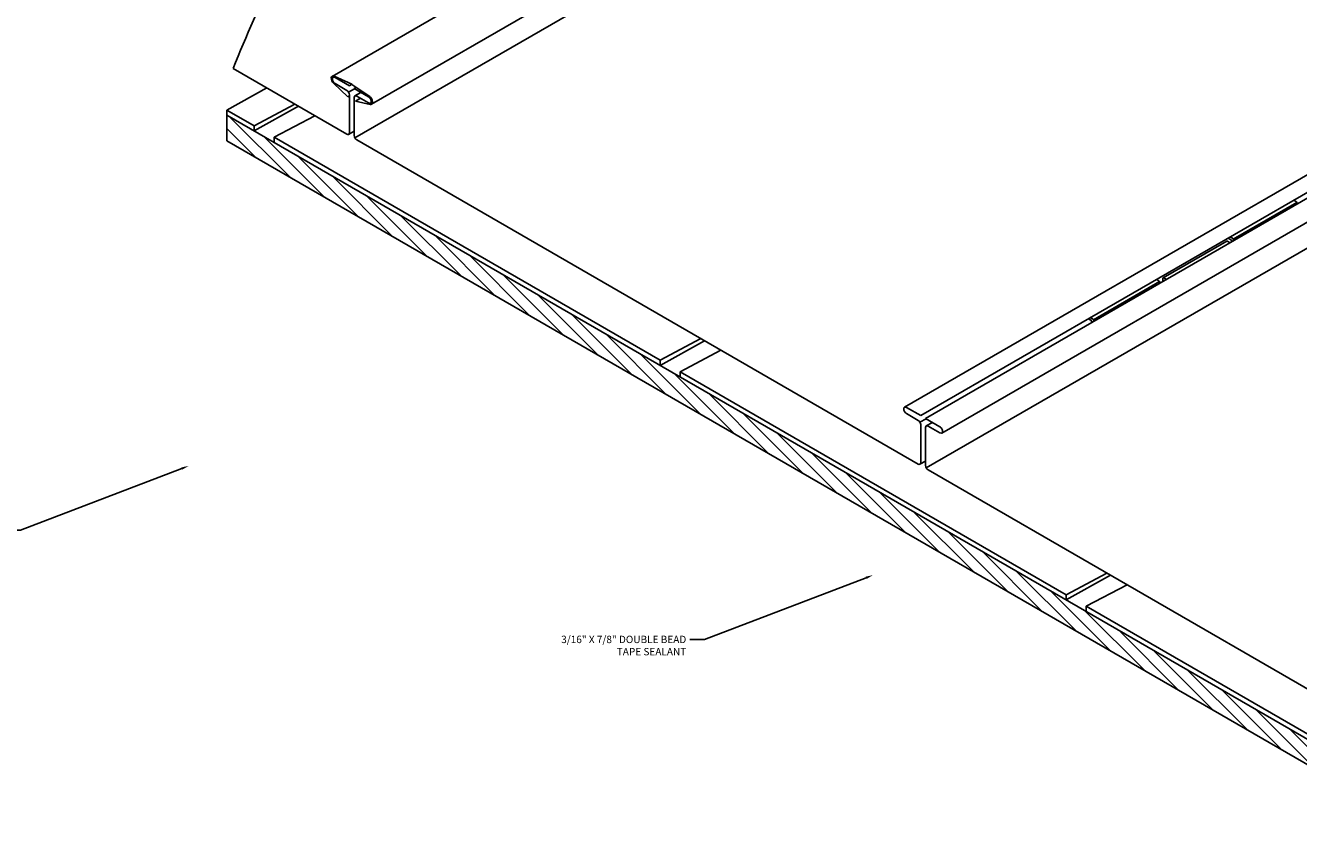
# Model space of a CAD drawing. Units: inches. Extents: x -199 to 282, y 1 to 138.
# Drawn here: x 29 to 60, y 43 to 63 of the extents above; entities that cross this region are included whole.
import ezdxf
from ezdxf import colors
from ezdxf.entities.mleader import LeaderData, LeaderLine
from ezdxf.math import Vec2, Vec3

# ---------------------------------------------------------------- set-up
doc = ezdxf.new("R2010")
doc.units = ezdxf.units.IN
doc.header["$MEASUREMENT"] = 0
doc.linetypes.add('HIDDEN', pattern=[0.375, 0.25, -0.125])
for name, color, linetype in [('ACCESSORIES', 30, 'Continuous'), ('BOR', 6, 'Continuous'), ('NBM', 9, 'HIDDEN'), ('SHEETING', 5, 'Continuous')]:
    doc.layers.add(name, color=color, linetype=linetype)
doc.styles.get("Standard").update_dxf_attribs({"font": 'romans.shx'})

msp = doc.modelspace()

# ---------------------------------------------------------------- hatches: boundary and pattern name
at = {"layer": 'NBM', "linetype": 'Continuous'}
h = msp.add_hatch(dxfattribs=at)
h.set_pattern_fill('ANSI31', color=256, scale=2, angle=90)
h.set_pattern_definition([(135, (-410.33344, 192.0298), (-0.1767767, -0.1767767), [])])
h.paths.add_polyline_path([(33.44009, 60.41647), (33.44009, 59.79147), (84.94298, 30.05627), (84.94298, 30.68127)])

# ---------------------------------------------------------------- linework, layer by layer
at = {"layer": 'ACCESSORIES'}
for p, q in [((58.05144, 57.3857), (59.60759, 58.28414)), ((59.58845, 58.30434), (59.53324, 58.33622)), ((59.61551, 58.25747), (59.61551, 58.24643)), ((57.89484, 57.33548), (56.3387, 56.43704)), ((57.97421, 57.29882), (57.91398, 57.33359)), ((58.00871, 57.36103), (57.92644, 57.40853)), ((58.03231, 57.4059), (57.9771, 57.43778)), ((58.00871, 57.36103), (58.00871, 57.32384)), ((58.05937, 57.35903), (58.05937, 57.34799)), ((58.05937, 57.34799), (58.05937, 57.35903)), ((56.23258, 56.36683), (56.17738, 56.3987)), ((56.33077, 56.41952), (56.33077, 56.35508)), ((56.41806, 56.40038), (56.35784, 56.43515)), ((54.63469, 55.41304), (56.25172, 56.34663)), ((56.25965, 56.31996), (56.25965, 56.30892)), ((54.59195, 55.38836), (54.50969, 55.43586)), ((54.59195, 55.44686), (54.56035, 55.46511)), ((54.59195, 55.44686), (54.61555, 55.43324)), ((54.64261, 55.37532), (54.64261, 55.38636))]:
    msp.add_line(p, q, dxfattribs=at)
for centre, major_axis, start_param, end_param in [((59.58845, 58.27309), (0.01914, -0.03315), 0.78539816, 2.35619449), ((57.91398, 57.30234), (0.01914, -0.03315), 2.35619449, 3.14159265), ((57.94781, 57.28868), (-0.04306, -0.07458), 8.56676091, 8.6393798), ((58.03231, 57.37465), (0.01914, -0.03315), 0.78539816, 2.35619449), ((56.23258, 56.33558), (0.01914, -0.03315), 0.78539816, 2.35619449), ((56.35784, 56.4039), (0.01914, -0.03315), 2.35619449, 3.92699082), ((56.26988, 56.31992), (-0.04306, -0.07458), 8.56676091, 8.6393798), ((54.61555, 55.40199), (0.01914, -0.03315), 0.78539816, 2.35619449), ((54.4837, 55.32586), (-0.07655, -0.13258), 2.0110489, 2.35619449)]:
    msp.add_ellipse(centre, major_axis=major_axis, ratio=0.57735027, start_param=start_param, end_param=end_param, dxfattribs=at)
at = {"layer": 'BOR'}
for p, q in [((96.65258, 96.38792), (36.01595, 61.3664)), ((97.60094, 95.68397), (36.97672, 60.68245)), ((36.05989, 61.3665), (36.49272, 61.17093)), ((36.4004, 60.86754), (36.04781, 61.19859)), ((36.93529, 60.87057), (36.49419, 61.17023)), ((36.4004, 60.86754), (36.43478, 60.88739)), ((36.58798, 60.75924), (36.70889, 60.82924)), ((36.58798, 60.75924), (36.9416, 60.67845))]:
    msp.add_line(p, q, dxfattribs=at)
for centre, major_axis, start_param, end_param in [((36.07109, 61.271), (0.05509, -0.09542), 2.42852557, 5.19434996), ((36.91729, 60.78537), (0.05943, -0.10293), 5.79119915, 8.5564746)]:
    msp.add_ellipse(centre, major_axis=major_axis, ratio=0.57735027, start_param=start_param, end_param=end_param, dxfattribs=at)
at = {"layer": 'NBM', "linetype": 'Continuous'}
for p, q in [((33.44009, 60.54147), (34.41401, 61.08368)), ((33.44009, 59.79147), (33.44009, 60.54147)), ((34.1043, 60.15799), (33.44009, 60.54147)), ((84.94298, 30.68127), (33.44009, 60.41647)), ((34.1043, 60.15799), (35.10318, 60.68578)), ((34.1043, 60.03299), (35.18843, 60.63657)), ((34.1043, 60.15799), (34.1043, 60.03299)), ((34.1043, 60.15799), (34.1043, 60.03299)), ((34.59437, 59.87505), (35.59326, 60.40284)), ((84.94298, 30.05627), (33.44009, 59.79147)), ((34.59437, 59.87505), (34.59437, 59.75005)), ((34.59437, 59.87505), (34.59437, 59.75005)), ((44.0357, 54.4241), (34.59437, 59.87505)), ((44.0357, 54.4241), (45.03459, 54.95189)), ((44.0357, 54.2991), (45.11984, 54.90267)), ((44.52578, 54.14115), (45.52466, 54.66894)), ((44.0357, 54.4241), (44.0357, 54.2991)), ((44.0357, 54.4241), (44.0357, 54.2991)), ((44.52578, 54.14115), (44.52578, 54.01615)), ((44.52578, 54.14115), (44.52578, 54.01615)), ((53.9671, 48.6902), (44.52578, 54.14115)), ((53.9671, 48.6902), (54.96599, 49.21799)), ((53.9671, 48.5652), (55.05124, 49.16877)), ((54.45718, 48.40725), (55.45606, 48.93504)), ((53.9671, 48.6902), (53.9671, 48.5652)), ((53.9671, 48.6902), (53.9671, 48.5652)), ((54.45718, 48.40725), (54.45718, 48.28225)), ((54.45718, 48.40725), (54.45718, 48.28225)), ((63.89851, 42.9563), (54.45718, 48.40725))]:
    msp.add_line(p, q, dxfattribs=at)
at = {"layer": 'SHEETING'}
for p, q in [((97.19307, 94.85865), (36.57135, 59.85864)), ((36.37416, 59.95199), (33.59036, 61.55922)), ((36.06902, 61.36238), (36.03812, 61.34454)), ((64.35858, 61.55818), (50.01334, 53.27594)), ((66.09046, 61.3988), (50.9241, 52.64249)), ((36.08404, 61.33999), (36.43478, 61.13749)), ((36.37416, 61.02249), (36.08404, 61.18999)), ((36.56469, 61.06249), (36.41703, 60.97724)), ((36.49272, 61.17093), (36.43478, 61.13749)), ((36.5536, 61.06889), (36.60212, 61.09691)), ((36.5536, 61.06889), (36.90434, 60.86639)), ((64.70887, 61.32439), (50.41, 53.06889)), ((50.52882, 53.00029), (64.82772, 61.25577)), ((36.43478, 59.98699), (36.43478, 60.91749)), ((36.5536, 60.84889), (36.5536, 59.91839)), ((36.57135, 60.88814), (36.71901, 60.97339)), ((36.90434, 60.71639), (36.61422, 60.88389)), ((37.00125, 60.74128), (36.95027, 60.71184)), ((65.92798, 60.67052), (50.54657, 51.79004)), ((36.41703, 59.94774), (36.5536, 60.02659)), ((36.61422, 59.81339), (50.34938, 51.88339)), ((50.05926, 53.27139), (50.41, 53.06889)), ((50.34938, 52.95389), (50.05926, 53.12139)), ((50.53989, 52.9939), (50.39224, 52.90865)), ((50.53991, 52.99389), (50.39225, 52.90864)), ((50.52882, 53.00029), (50.87956, 52.79779)), ((50.41, 51.91839), (50.41, 52.84889)), ((50.52882, 52.78029), (50.52882, 51.84979)), ((50.54657, 52.81954), (50.69423, 52.90479)), ((50.87956, 52.64779), (50.58944, 52.81529)), ((50.39225, 51.87914), (50.52882, 51.95799)), ((50.58944, 51.74479), (64.3246, 43.81479))]:
    msp.add_line(p, q, dxfattribs=at)
for centre, major_axis, start_param, end_param in [((36.08404, 61.26499), (0.04593, -0.07955), 2.35619449, 5.49778714), ((36.37416, 60.95249), (0.04287, -0.07425), 0.78539816, 2.35619449), ((36.61422, 60.81389), (0.04287, -0.07425), 2.35619449, 3.92699082), ((36.90434, 60.79139), (0.04593, -0.07955), 5.49778714, 8.6393798), ((36.37416, 60.02199), (0.04287, -0.07425), 5.49778714, 7.06858347), ((36.61422, 59.88339), (0.04287, -0.07425), 3.92699082, 5.49778714), ((50.05926, 53.19639), (0.04593, -0.07955), 2.35619449, 5.49778714), ((50.34938, 52.88389), (0.04287, -0.07425), 0.78539816, 2.35619449), ((50.58944, 52.74529), (0.04287, -0.07425), 2.35619449, 3.92699082), ((50.87956, 52.72279), (0.04593, -0.07955), 5.49778714, 8.6393798), ((50.34938, 51.95339), (0.04287, -0.07425), 5.49778714, 7.06858347), ((50.58944, 51.81479), (0.04287, -0.07425), 3.92699082, 5.49778714)]:
    msp.add_ellipse(centre, major_axis=major_axis, ratio=0.57735027, start_param=start_param, end_param=end_param, dxfattribs=at)
msp.add_open_spline([(33.59036, 61.55922), (34.24581, 63.14861), (35.32033, 65.7542), (39.39608, 66.75551), (42.57551, 69.15475), (43.43428, 72.94823), (46.39671, 76.05747), (51.59578, 75.54126), (56.50985, 78.30333), (61.37356, 79.47903), (64.73273, 81.96181), (67.76395, 81.52831), (69.39449, 82.37144), (69.96342, 82.55922)], degree=3, knots=[0, 0, 0, 0, 4.78206008, 7.83948469, 12.01710181, 15.97135754, 19.17658642, 23.87920791, 30.41166425, 35.74425532, 38.82302556, 42.43336816, 44.2319666, 44.2319666, 44.2319666, 44.2319666], dxfattribs=at)

# ---------------------------------------------------------------- leaders
ml = msp.add_multileader_mtext('Standard')
ml.set_content('\\A1;138T ROOF\\PPANELS', color=1)
ml.set_leader_properties(color=2)
ml.build(insert=Vec2(0, 0))
ml.multileader.update_dxf_attribs({"dogleg_length": 0.36, "arrow_head_size": 0.18})
ctx = ml.context
ctx.base_point, ctx.char_height, ctx.arrow_head_size, ctx.landing_gap_size, ctx.plane_origin = Vec3(26.36507, 50.26947), 0.18, 0.18, 0.09, Vec3(32.5056, 51.84036)
ctx.text_align_type = 2
notes = []
notes.append((ctx, [(0, (1, 1, 0), (28.38793, 50.26947), (-1, 0), 0.36, [(0, [(32.5056, 51.84036)], 0, [])])]))
ctx.mtext.insert, ctx.mtext.width, ctx.mtext.alignment, ctx.mtext.flow_direction = Vec3(27.93793, 50.35947), 208.4007488, 3, 5
ml = msp.add_multileader_mtext('Standard')
ml.set_content('\\A1;3/16" X 7/8" DOUBLE BEAD\\PTAPE SEALANT', color=1)
ml.set_leader_properties(color=2)
ml.build(insert=Vec2(0, 0))
ml.multileader.update_dxf_attribs({"dogleg_length": 0.36, "arrow_head_size": 0.18})
ctx = ml.context
ctx.base_point, ctx.char_height, ctx.arrow_head_size, ctx.landing_gap_size, ctx.plane_origin = Vec3(40.5482, 47.59762), 0.18, 0.18, 0.09, Vec3(49.24301, 49.16852)
ctx.text_align_type = 2
notes.append((ctx, [(0, (1, 1, 0), (45.12535, 47.59762), (-1, 0), 0.36, [(0, [(49.24301, 49.16852)], 0, [])])]))
ctx.mtext.insert, ctx.mtext.width, ctx.mtext.alignment, ctx.mtext.flow_direction = Vec3(44.67535, 47.68762), 208.4007488, 3, 5
for ctx, leaders in notes:
    for number, flags, end, landing, length, lines in leaders:
        leader = LeaderData()
        leader.index, (leader.has_last_leader_line, leader.has_dogleg_vector, leader.attachment_direction) = number, flags
        leader.last_leader_point, leader.dogleg_vector, leader.dogleg_length = Vec3(end), Vec3(landing), length
        for number, points, colour, breaks in lines:
            line = LeaderLine()
            line.index, line.vertices, line.color, line.breaks = number, Vec3.list(points), colors.encode_raw_color(colour), breaks
            leader.lines.append(line)
        ctx.leaders.append(leader)

doc.saveas('drawing.dxf')
